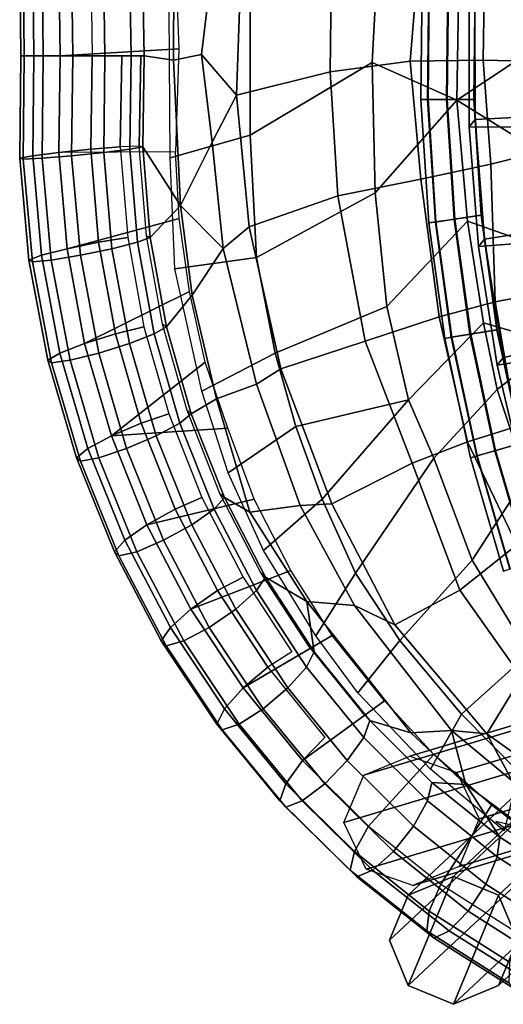
# Model space of a CAD drawing. Units: inches. Extents: x -13.3 to 10.3, y -11.6 to 11.6.
# Drawn here: x -13.3 to -8.4, y -9.5 to 0.4 of the extents above; entities that cross this region are included whole.
import ezdxf

# ---------------------------------------------------------------- set-up
doc = ezdxf.new("R2010")
doc.units = ezdxf.units.IN
doc.header["$MEASUREMENT"] = 0
doc.layers.add('SEAT-BACKCANE', color=5, linetype='Continuous')
doc.layers.add('SEAT-FRAME', color=5, linetype='Continuous')

msp = doc.modelspace()

# ---------------------------------------------------------------- linework, layer by layer
at = {"layer": 'SEAT-BACKCANE'}
for points in [[(-10.9477, 0.7783, 26.1771), (-9.6359, 1.6365, 21.659), (-9.7264, -0.0404, 21.7896), (-10.9488, -0.7692, 26.1827)], [(-9.6359, 1.6365, 21.659), (-8.852, 1.1744, 18.8481), (-8.8793, -0.4164, 18.8517), (-9.7264, -0.0404, 21.7896)], [(-8.852, 1.1744, 18.8481), (-8.2111, 0.7965, 16.5499), (-8.2637, -0.0119, 16.5974), (-8.8793, -0.4164, 18.8517)], [(-11.716, -0.0165, 29.0538), (-11.4351, 0.0387, 28.6897), (-11.3125, 1.0647, 28.5556), (-11.7135, 0.7875, 29.031)], [(-11.4351, 0.0387, 28.6897), (-11.085, -0.3666, 28.0203), (-11.0434, 0.7764, 27.9661), (-11.3125, 1.0647, 28.5556)], [(-11.085, -0.3666, 28.0203), (-10.1454, -0.1351, 25.1219), (-10.1337, 0.993, 25.1842), (-11.0434, 0.7764, 27.9661)], [(-10.1454, -0.1351, 25.1219), (-9.3444, -0.0282, 22.4272), (-9.2549, 1.0708, 22.3947), (-10.1337, 0.993, 25.1842)], [(-9.3444, -0.0282, 22.4272), (-8.6149, -0.0163, 19.669), (-8.5979, 1.0525, 19.7225), (-9.2549, 1.0708, 22.3947)], [(-8.6149, -0.0163, 19.669), (-8.0278, -0.0293, 16.5358), (-7.9295, 1.0504, 16.5288), (-8.5979, 1.0525, 19.7225)], [(-11.7574, 0.4855, 29.0212), (-10.9477, 0.7783, 26.1771), (-10.9488, -0.7692, 26.1827), (-11.7473, -0.9935, 29.0027)], [(-11.6462, -1.4699, 29.035), (-11.3265, -0.8375, 28.5564), (-11.4351, 0.0387, 28.6897), (-11.716, -0.0165, 29.0538)], [(-11.3265, -0.8375, 28.5564), (-11.085, -0.3666, 28.0203), (-11.4351, 0.0387, 28.6897), (-11.3265, -0.8375, 28.5564)], [(-10.9488, -0.7692, 26.1827), (-9.7264, -0.0404, 21.7896), (-9.6952, -1.3449, 21.8038), (-10.8846, -1.992, 26.2027)], [(-10.0681, -1.3744, 25.1217), (-9.2393, -1.2088, 22.3711), (-9.3444, -0.0282, 22.4272), (-10.1454, -0.1351, 25.1219)], [(-9.7264, -0.0404, 21.7896), (-8.8793, -0.4164, 18.8517), (-9.6952, -1.3449, 21.8038), (-9.7264, -0.0404, 21.7896)], [(-9.2393, -1.2088, 22.3711), (-8.5387, -1.0575, 19.5936), (-8.6149, -0.0163, 19.669), (-9.3444, -0.0282, 22.4272)], [(-8.8793, -0.4164, 18.8517), (-8.2637, -0.0119, 16.5974), (-8.185, -0.8482, 16.4585), (-8.8793, -0.4164, 18.8517)], [(-8.5387, -1.0575, 19.5936), (-8.0083, -0.9252, 16.4972), (-8.0278, -0.0293, 16.5358), (-8.6149, -0.0163, 19.669)], [(-10.959, -1.6865, 27.9618), (-10.0681, -1.3744, 25.1217), (-10.1454, -0.1351, 25.1219), (-11.085, -0.3666, 28.0203)], [(-11.2174, -1.9009, 28.5288), (-10.959, -1.6865, 27.9618), (-11.085, -0.3666, 28.0203), (-11.3265, -0.8375, 28.5564)], [(-9.6952, -1.3449, 21.8038), (-8.8793, -0.4164, 18.8517), (-8.7699, -1.629, 18.7408), (-9.5796, -2.4813, 21.8417)], [(-8.8793, -0.4164, 18.8517), (-8.185, -0.8482, 16.4585), (-8.0606, -1.8794, 16.4527), (-8.7699, -1.629, 18.7408)], [(-11.7473, -0.9935, 29.0027), (-10.9488, -0.7692, 26.1827), (-10.8846, -1.992, 26.2027), (-11.702, -2.1061, 29.0097)], [(-11.6462, -1.4699, 29.035), (-11.2174, -1.9009, 28.5288), (-11.3265, -0.8375, 28.5564), (-11.6462, -1.4699, 29.035)], [(-8.4937, -2.434, 19.5635), (-7.9472, -2.3336, 16.4893), (-8.0083, -0.9252, 16.4972), (-8.5387, -1.0575, 19.5936)], [(-9.0548, -2.5856, 22.3361), (-8.4937, -2.434, 19.5635), (-8.5387, -1.0575, 19.5936), (-9.2393, -1.2088, 22.3711)], [(-9.7944, -2.8292, 25.0517), (-9.0548, -2.5856, 22.3361), (-9.2393, -1.2088, 22.3711), (-10.0681, -1.3744, 25.1217)], [(-10.6389, -3.1045, 27.8201), (-9.7944, -2.8292, 25.0517), (-10.0681, -1.3744, 25.1217), (-10.959, -1.6865, 27.9618)], [(-10.8846, -1.992, 26.2027), (-9.6952, -1.3449, 21.8038), (-9.5796, -2.4813, 21.8417), (-10.6983, -2.9485, 26.1416)], [(-11.5289, -2.3687, 28.9708), (-11.2174, -1.9009, 28.5288), (-11.6462, -1.4699, 29.035), (-11.5289, -2.3687, 28.9708)], [(-9.5796, -2.4813, 21.8417), (-8.7699, -1.629, 18.7408), (-8.6113, -2.6456, 18.71), (-9.3621, -3.4167, 21.8127)], [(-8.7699, -1.629, 18.7408), (-8.0606, -1.8794, 16.4527), (-7.8875, -2.8543, 16.4051), (-8.6113, -2.6456, 18.71)], [(-10.8837, -3.2578, 28.3887), (-10.6389, -3.1045, 27.8201), (-10.959, -1.6865, 27.9618), (-11.2174, -1.9009, 28.5288)], [(-11.2862, -3.407, 28.8738), (-10.8837, -3.2578, 28.3887), (-11.2174, -1.9009, 28.5288), (-11.5289, -2.3687, 28.9708)], [(-11.702, -2.1061, 29.0097), (-10.8846, -1.992, 26.2027), (-10.6983, -2.9485, 26.1416), (-11.4321, -3.3304, 28.901)], [(-8.2802, -3.6819, 19.4815), (-7.7432, -3.5393, 16.4962), (-7.9472, -2.3336, 16.4893), (-8.4937, -2.434, 19.5635)], [(-8.7718, -3.8365, 22.1973), (-8.2802, -3.6819, 19.4815), (-8.4937, -2.434, 19.5635), (-9.0548, -2.5856, 22.3361)], [(-10.6983, -2.9485, 26.1416), (-9.5796, -2.4813, 21.8417), (-9.3621, -3.4167, 21.8127), (-10.4887, -3.6843, 26.0503)], [(-9.3263, -4.0505, 24.8602), (-8.7718, -3.8365, 22.1973), (-9.0548, -2.5856, 22.3361), (-9.7944, -2.8292, 25.0517)], [(-9.3621, -3.4167, 21.8127), (-8.6113, -2.6456, 18.71), (-8.4752, -3.3136, 18.6942), (-9.1094, -3.9998, 21.7412)], [(-8.6113, -2.6456, 18.71), (-7.8875, -2.8543, 16.4051), (-8.4752, -3.3136, 18.6942), (-8.6113, -2.6456, 18.71)], [(-10.1303, -4.4579, 27.5832), (-9.3263, -4.0505, 24.8602), (-9.7944, -2.8292, 25.0517), (-10.6389, -3.1045, 27.8201)], [(-8.4752, -3.3136, 18.6942), (-7.8875, -2.8543, 16.4051), (-7.6916, -3.8365, 16.4773), (-8.1835, -4.1864, 18.5647)], [(-11.4321, -3.3304, 28.901), (-10.6983, -2.9485, 26.1416), (-10.4887, -3.6843, 26.0503), (-11.1684, -4.1477, 28.8342)], [(-10.4472, -4.4728, 28.217), (-10.1303, -4.4579, 27.5832), (-10.6389, -3.1045, 27.8201), (-10.8837, -3.2578, 28.3887)], [(-10.9493, -4.5414, 28.6944), (-10.4472, -4.4728, 28.217), (-10.8837, -3.2578, 28.3887), (-11.2862, -3.407, 28.8738)], [(-9.1094, -3.9998, 21.7412), (-8.4752, -3.3136, 18.6942), (-8.1835, -4.1864, 18.5647), (-8.7241, -5.02, 21.6921)], [(-10.4887, -3.6843, 26.0503), (-9.3621, -3.4167, 21.8127), (-10.2279, -4.4104, 26.0387), (-10.4887, -3.6843, 26.0503)], [(-10.2279, -4.4104, 26.0387), (-9.3621, -3.4167, 21.8127), (-9.1094, -3.9998, 21.7412), (-9.8927, -5.1492, 26.0382)], [(-11.1684, -4.1477, 28.8342), (-10.4887, -3.6843, 26.0503), (-10.2279, -4.4104, 26.0387), (-10.8135, -4.9223, 28.6652)], [(-8.278, -4.8656, 22.1041), (-7.8519, -4.6534, 19.4044), (-8.2802, -3.6819, 19.4815), (-8.7718, -3.8365, 22.1973)], [(-8.8483, -5.3216, 24.7008), (-8.278, -4.8656, 22.1041), (-8.7718, -3.8365, 22.1973), (-9.3263, -4.0505, 24.8602)], [(-9.8927, -5.1492, 26.0382), (-9.1094, -3.9998, 21.7412), (-8.7241, -5.02, 21.6921), (-9.4476, -5.8241, 25.8497)], [(-9.4983, -5.6677, 27.3115), (-8.8483, -5.3216, 24.7008), (-9.3263, -4.0505, 24.8602), (-10.1303, -4.4579, 27.5832)], [(-8.7241, -5.02, 21.6921), (-8.1835, -4.1864, 18.5647), (-7.7401, -5.1821, 18.4762), (-8.1567, -5.9529, 21.5978)], [(-10.8135, -4.9223, 28.6652), (-10.2279, -4.4104, 26.0387), (-9.8927, -5.1492, 26.0382), (-10.2909, -5.7768, 28.4672)], [(-10.3818, -5.4346, 28.5221), (-9.9045, -5.4733, 27.9708), (-10.4472, -4.4728, 28.217), (-10.9493, -4.5414, 28.6944)], [(-9.9045, -5.4733, 27.9708), (-9.4983, -5.6677, 27.3115), (-10.1303, -4.4579, 27.5832), (-10.4472, -4.4728, 28.217)], [(-8.2315, -6.191, 24.4431), (-7.7839, -5.7032, 21.8919), (-8.278, -4.8656, 22.1041), (-8.8483, -5.3216, 24.7008)], [(-9.4476, -5.8241, 25.8497), (-8.7241, -5.02, 21.6921), (-8.1567, -5.9529, 21.5978), (-8.8299, -6.5609, 25.5808)], [(-10.2909, -5.7768, 28.4672), (-9.8927, -5.1492, 26.0382), (-9.4476, -5.8241, 25.8497), (-9.8687, -6.3472, 28.3075)], [(-8.5774, -6.759, 26.8967), (-8.2315, -6.191, 24.4431), (-8.8483, -5.3216, 24.7008), (-9.4983, -5.6677, 27.3115)], [(-9.3394, -6.7485, 28.1055), (-8.9316, -6.7262, 27.5534), (-9.9045, -5.4733, 27.9708), (-10.3818, -5.4346, 28.5221)], [(-8.9316, -6.7262, 27.5534), (-8.5774, -6.759, 26.8967), (-9.4983, -5.6677, 27.3115), (-9.9045, -5.4733, 27.9708)], [(-9.8687, -6.3472, 28.3075), (-9.4476, -5.8241, 25.8497), (-8.8299, -6.5609, 25.5808), (-9.1405, -7.1103, 28.0315)], [(-8.8299, -6.5609, 25.5808), (-8.1567, -5.9529, 21.5978), (-8.2605, -7.1392, 25.3741), (-8.8299, -6.5609, 25.5808)], [(-7.748, -7.3484, 26.5371), (-7.7001, -6.715, 24.1855), (-8.2315, -6.191, 24.4431), (-8.5774, -6.759, 26.8967)], [(-9.1405, -7.1103, 28.0315), (-8.8299, -6.5609, 25.5808), (-8.2605, -7.1392, 25.3741), (-8.4048, -7.7293, 27.7627)], [(-8.7896, -7.2645, 27.8952), (-8.9316, -6.7262, 27.5534), (-9.3394, -6.7485, 28.1055), (-8.7896, -7.2645, 27.8952)], [(-8.1935, -7.7051, 27.7258), (-8.3251, -7.2289, 27.3093), (-8.9316, -6.7262, 27.5534), (-8.7896, -7.2645, 27.8952)], [(-8.3251, -7.2289, 27.3093), (-8.5774, -6.759, 26.8967), (-8.9316, -6.7262, 27.5534), (-8.3251, -7.2289, 27.3093)], [(-7.6289, -7.664, 27.0104), (-7.748, -7.3484, 26.5371), (-8.5774, -6.759, 26.8967), (-8.3251, -7.2289, 27.3093)]]:
    msp.add_3dface(points, dxfattribs=at)
at = {"layer": 'SEAT-FRAME'}
for points in [[(-13.2555, 1.0412, 29.5276), (-13.2455, 0.0253, 29.5238), (-13.2114, 0.0253, 29.846), (-13.221, 1.05, 29.8497)], [(-13.125, 1.0173, 29.232), (-13.1138, 0.0253, 29.2277), (-13.2455, 0.0253, 29.5238), (-13.2555, 1.0412, 29.5276)], [(-13.221, 1.05, 29.8497), (-13.2114, 0.0253, 29.846), (-13.0208, 0.0253, 30.1081), (-13.0309, 1.0412, 30.1119)], [(-12.8646, 0.9846, 29.042), (-12.8517, 0.0253, 29.0371), (-13.1138, 0.0253, 29.2277), (-13.125, 1.0173, 29.232)], [(-13.0309, 1.0412, 30.1119), (-13.0208, 0.0253, 30.1081), (-12.7247, 0.0253, 30.2397), (-12.7359, 1.0173, 30.244)], [(-12.7359, 1.0173, 30.244), (-12.7247, 0.0253, 30.2397), (-12.4025, 0.0253, 30.2057), (-12.4153, 0.9846, 30.2106)], [(-12.5439, 0.9518, 29.0086), (-12.5295, 0.0253, 29.003), (-12.8517, 0.0253, 29.0371), (-12.8646, 0.9846, 29.042)], [(-11.6609, 0.0957, 28.5714), (-12.8517, 0.0253, 29.0371), (-12.8646, 0.9846, 29.042), (-11.6966, 0.9837, 28.5873)], [(-12.4153, 0.9846, 30.2106), (-12.4025, 0.0253, 30.2057), (-12.1404, 0.0253, 30.0151), (-12.1548, 0.9518, 30.0206)], [(-12.1548, 0.9518, 30.0206), (-12.1404, 0.0253, 30.0151), (-12.0088, 0.0253, 29.719), (-12.0244, 0.9279, 29.725)], [(-12.0088, 0.0253, 29.719), (-11.716, -0.0165, 29.0538), (-11.7135, 0.7875, 29.031), (-12.0244, 0.9279, 29.725)], [(-9.158, 0.7705, 15.3632), (-9.171, -0.4111, 15.3632), (-9.2375, -0.4111, 15.0782), (-9.2245, 0.7739, 15.0782)], [(-9.2245, 0.7739, 15.0782), (-9.2375, -0.4111, 15.0782), (-9.1667, -0.4111, 14.7943), (-9.1538, 0.7703, 14.7943)], [(-8.9691, 0.7608, 15.5863), (-8.9818, -0.4112, 15.5863), (-9.171, -0.4111, 15.3632), (-9.158, 0.7705, 15.3632)], [(-9.1538, 0.7703, 14.7943), (-9.1667, -0.4111, 14.7943), (-8.9742, -0.4112, 14.574), (-8.9615, 0.7604, 14.574)], [(-8.6992, 0.7469, 15.6986), (-8.7116, -0.4113, 15.6986), (-8.9818, -0.4112, 15.5863), (-8.9691, 0.7608, 15.5863)], [(-8.9615, 0.7604, 14.574), (-8.9742, -0.4112, 14.574), (-8.7023, -0.4113, 14.4659), (-8.69, 0.7464, 14.4659)], [(-8.6957, -0.6111, 13.5784), (-8.7543, -0.6838, 15.6986), (-8.7557, 0.5175, 15.6986), (-8.6971, 0.5902, 13.5784)], [(-8.7543, -0.6838, 15.6986), (-7.7335, -0.6863, 15.6476), (-7.7456, 0.4354, 15.6466), (-8.7557, 0.5175, 15.6986)], [(-8.6957, -0.6111, 13.5784), (-7.9781, -0.5753, 13.6087), (-7.9781, 0.5488, 13.6087), (-8.6971, 0.5902, 13.5784)], [(-13.1138, 0.0253, 29.2277), (-13.1241, -0.9744, 29.2316), (-13.2545, -0.9984, 29.5273), (-13.2455, 0.0253, 29.5238)], [(-13.2455, 0.0253, 29.5238), (-13.2545, -0.9984, 29.5273), (-13.2201, -1.0071, 29.8494), (-13.2114, 0.0253, 29.846)], [(-13.2114, 0.0253, 29.846), (-13.2201, -1.0071, 29.8494), (-13.0299, -0.9984, 30.1116), (-13.0208, 0.0253, 30.1081)], [(-12.8517, 0.0253, 29.0371), (-12.8636, -0.9417, 29.0416), (-13.1241, -0.9744, 29.2316), (-13.1138, 0.0253, 29.2277)], [(-13.0208, 0.0253, 30.1081), (-13.0299, -0.9984, 30.1116), (-12.735, -0.9744, 30.2437), (-12.7247, 0.0253, 30.2397)], [(-11.6966, -0.9331, 28.5873), (-12.8636, -0.9417, 29.0416), (-12.8517, 0.0253, 29.0371), (-11.6609, 0.0957, 28.5714)], [(-12.5295, 0.0253, 29.003), (-12.543, -0.909, 29.0082), (-12.8636, -0.9417, 29.0416), (-12.8517, 0.0253, 29.0371)], [(-12.7247, 0.0253, 30.2397), (-12.735, -0.9744, 30.2437), (-12.4143, -0.9417, 30.2103), (-12.4025, 0.0253, 30.2057)], [(-12.2334, 0.0253, 29.1347), (-12.248, -0.885, 29.1403), (-12.543, -0.909, 29.0082), (-12.5295, 0.0253, 29.003)], [(-12.4025, 0.0253, 30.2057), (-12.4143, -0.9417, 30.2103), (-12.1539, -0.909, 30.0203), (-12.1404, 0.0253, 30.0151)], [(-12.0428, 0.0253, 29.3967), (-12.0579, -0.8762, 29.4025), (-12.248, -0.885, 29.1403), (-12.2334, 0.0253, 29.1347)], [(-12.1404, 0.0253, 30.0151), (-12.1539, -0.909, 30.0203), (-12.0234, -0.885, 29.7246), (-12.0088, 0.0253, 29.719)], [(-12.0088, 0.0253, 29.719), (-12.0234, -0.885, 29.7246), (-12.0579, -0.8762, 29.4025), (-12.0428, 0.0253, 29.3967)], [(-12.0234, -0.885, 29.7246), (-11.6462, -1.4699, 29.035), (-11.716, -0.0165, 29.0538), (-12.0088, 0.0253, 29.719)], [(-9.171, -0.4111, 15.3632), (-9.0927, -1.6367, 15.3632), (-9.1586, -1.6466, 15.0782), (-9.2375, -0.4111, 15.0782)], [(-9.2375, -0.4111, 15.0782), (-9.1586, -1.6466, 15.0782), (-9.0885, -1.6361, 14.7943), (-9.1667, -0.4111, 14.7943)], [(-8.9818, -0.4112, 15.5863), (-8.9056, -1.6086, 15.5863), (-9.0927, -1.6367, 15.3632), (-9.171, -0.4111, 15.3632)], [(-9.1667, -0.4111, 14.7943), (-9.0885, -1.6361, 14.7943), (-8.8981, -1.6075, 14.574), (-8.9742, -0.4112, 14.574)], [(-8.7116, -0.4113, 15.6986), (-8.6384, -1.5685, 15.6986), (-8.9056, -1.6086, 15.5863), (-8.9818, -0.4112, 15.5863)], [(-8.9742, -0.4112, 14.574), (-8.8981, -1.6075, 14.574), (-8.6293, -1.5671, 14.4659), (-8.7023, -0.4113, 14.4659)], [(-8.6014, -1.8088, 13.5784), (-7.8851, -1.6955, 13.6087), (-7.9781, -0.5753, 13.6087), (-8.6957, -0.6111, 13.5784)], [(-8.6014, -1.8088, 13.5784), (-8.66, -1.8815, 15.6986), (-8.7543, -0.6838, 15.6986), (-8.6957, -0.6111, 13.5784)], [(-8.66, -1.8815, 15.6986), (-7.6491, -1.8048, 15.6546), (-7.7335, -0.6863, 15.6476), (-8.7543, -0.6838, 15.6986)], [(-12.248, -0.885, 29.1403), (-12.1738, -1.792, 29.1118), (-12.4652, -1.8396, 28.9783), (-12.543, -0.909, 29.0082)], [(-12.1539, -0.909, 30.0203), (-12.0761, -1.8396, 29.9904), (-11.9491, -1.792, 29.6961), (-12.0234, -0.885, 29.7246)], [(-12.0234, -0.885, 29.7246), (-11.9491, -1.792, 29.6961), (-11.9849, -1.7745, 29.3745), (-12.0579, -0.8762, 29.4025)], [(-11.9491, -1.792, 29.6961), (-11.6462, -1.4699, 29.035), (-12.0234, -0.885, 29.7246), (-11.9491, -1.792, 29.6961)], [(-13.1241, -0.9744, 29.2316), (-13.0367, -1.9698, 29.198), (-13.1637, -2.0174, 29.4923), (-13.2545, -0.9984, 29.5273)], [(-12.8636, -0.9417, 29.0416), (-12.7811, -1.9047, 29.0099), (-13.0367, -1.9698, 29.198), (-13.1241, -0.9744, 29.2316)], [(-13.0299, -0.9984, 30.1116), (-12.9391, -2.0174, 30.0767), (-12.6476, -1.9698, 30.2101), (-12.735, -0.9744, 30.2437)], [(-12.543, -0.909, 29.0082), (-12.4652, -1.8396, 28.9783), (-12.7811, -1.9047, 29.0099), (-12.8636, -0.9417, 29.0416)], [(-12.7811, -1.9047, 29.0099), (-11.657, -1.6008, 28.5721), (-11.6966, -0.9331, 28.5873), (-12.8636, -0.9417, 29.0416)], [(-12.735, -0.9744, 30.2437), (-12.6476, -1.9698, 30.2101), (-12.3318, -1.9047, 30.1785), (-12.4143, -0.9417, 30.2103)], [(-12.4143, -0.9417, 30.2103), (-12.3318, -1.9047, 30.1785), (-12.0761, -1.8396, 29.9904), (-12.1539, -0.909, 30.0203)], [(-13.2545, -0.9984, 29.5273), (-13.1637, -2.0174, 29.4923), (-13.128, -2.0348, 29.8139), (-13.2201, -1.0071, 29.8494)], [(-13.2201, -1.0071, 29.8494), (-13.128, -2.0348, 29.8139), (-12.9391, -2.0174, 30.0767), (-13.0299, -0.9984, 30.1116)], [(-11.7868, -2.6856, 29.6337), (-11.5289, -2.3687, 28.9708), (-11.6462, -1.4699, 29.035), (-11.9491, -1.792, 29.6961)], [(-8.6384, -1.5685, 15.6986), (-8.48, -2.7171, 15.6986), (-8.7468, -2.76, 15.5863), (-8.9056, -1.6086, 15.5863)], [(-8.8981, -1.6075, 14.574), (-8.7393, -2.7588, 14.574), (-8.4709, -2.7156, 14.4659), (-8.6293, -1.5671, 14.4659)], [(-12.605, -2.8532, 28.9422), (-11.5558, -2.3307, 28.5332), (-11.657, -1.6008, 28.5721), (-12.7811, -1.9047, 29.0099)], [(-9.1586, -1.6466, 15.0782), (-8.9993, -2.8007, 15.0782), (-8.9294, -2.7894, 14.7943), (-9.0885, -1.6361, 14.7943)], [(-9.0927, -1.6367, 15.3632), (-8.9336, -2.7901, 15.3632), (-8.9993, -2.8007, 15.0782), (-9.1586, -1.6466, 15.0782)], [(-8.9056, -1.6086, 15.5863), (-8.7468, -2.76, 15.5863), (-8.9336, -2.7901, 15.3632), (-9.0927, -1.6367, 15.3632)], [(-9.0885, -1.6361, 14.7943), (-8.9294, -2.7894, 14.7943), (-8.7393, -2.7588, 14.574), (-8.8981, -1.6075, 14.574)], [(-8.4148, -2.9956, 13.5784), (-7.6996, -2.8042, 13.6087), (-7.8851, -1.6955, 13.6087), (-8.6014, -1.8088, 13.5784)], [(-12.4652, -1.8396, 28.9783), (-12.2971, -2.7564, 28.9137), (-12.605, -2.8532, 28.9422), (-12.7811, -1.9047, 29.0099)], [(-12.1738, -1.792, 29.1118), (-12.0114, -2.6856, 29.0494), (-12.2971, -2.7564, 28.9137), (-12.4652, -1.8396, 28.9783)], [(-12.3318, -1.9047, 30.1785), (-12.1557, -2.8532, 30.1108), (-11.908, -2.7564, 29.9257), (-12.0761, -1.8396, 29.9904)], [(-12.0761, -1.8396, 29.9904), (-11.908, -2.7564, 29.9257), (-11.7868, -2.6856, 29.6337), (-11.9491, -1.792, 29.6961)], [(-11.9491, -1.792, 29.6961), (-11.7868, -2.6856, 29.6337), (-11.8247, -2.6597, 29.3129), (-11.9849, -1.7745, 29.3745)], [(-8.4734, -3.0682, 15.6986), (-7.4928, -2.9156, 15.6674), (-7.6491, -1.8048, 15.6546), (-8.66, -1.8815, 15.6986)], [(-8.4148, -2.9956, 13.5784), (-8.4734, -3.0682, 15.6986), (-8.66, -1.8815, 15.6986), (-8.6014, -1.8088, 13.5784)], [(-13.0367, -1.9698, 29.198), (-12.8528, -2.9499, 29.1273), (-12.9739, -3.0207, 29.4194), (-13.1637, -2.0174, 29.4923)], [(-12.7811, -1.9047, 29.0099), (-12.605, -2.8532, 28.9422), (-12.8528, -2.9499, 29.1273), (-13.0367, -1.9698, 29.198)], [(-12.9391, -2.0174, 30.0767), (-12.7493, -3.0207, 30.0037), (-12.4637, -2.9499, 30.1394), (-12.6476, -1.9698, 30.2101)], [(-12.6476, -1.9698, 30.2101), (-12.4637, -2.9499, 30.1394), (-12.1557, -2.8532, 30.1108), (-12.3318, -1.9047, 30.1785)], [(-13.1637, -2.0174, 29.4923), (-12.9739, -3.0207, 29.4194), (-12.9361, -3.0466, 29.7402), (-13.128, -2.0348, 29.8139)], [(-13.128, -2.0348, 29.8139), (-12.9361, -3.0466, 29.7402), (-12.7493, -3.0207, 30.0037), (-12.9391, -2.0174, 30.0767)], [(-12.3374, -3.7767, 28.8393), (-11.3979, -3.0377, 28.4725), (-11.5558, -2.3307, 28.5332), (-12.605, -2.8532, 28.9422)], [(-11.5381, -3.5562, 29.5381), (-11.2862, -3.407, 28.8738), (-11.5289, -2.3687, 28.9708), (-11.7868, -2.6856, 29.6337)], [(-11.7868, -2.6856, 29.6337), (-11.5381, -3.5562, 29.5381), (-11.5789, -3.5221, 29.2184), (-11.8247, -2.6597, 29.3129)], [(-12.2971, -2.7564, 28.9137), (-12.0404, -3.6494, 28.815), (-12.3374, -3.7767, 28.8393), (-12.605, -2.8532, 28.9422)], [(-12.0114, -2.6856, 29.0494), (-11.7628, -3.5562, 28.9538), (-12.0404, -3.6494, 28.815), (-12.2971, -2.7564, 28.9137)], [(-12.1557, -2.8532, 30.1108), (-11.8881, -3.7767, 30.0079), (-11.6513, -3.6494, 29.8271), (-11.908, -2.7564, 29.9257)], [(-11.908, -2.7564, 29.9257), (-11.6513, -3.6494, 29.8271), (-11.5381, -3.5562, 29.5381), (-11.7868, -2.6856, 29.6337)], [(-8.48, -2.7171, 15.6986), (-8.2372, -3.8509, 15.6986), (-8.497, -3.9251, 15.5863), (-8.7468, -2.76, 15.5863)], [(-8.7393, -2.7588, 14.574), (-8.4897, -3.923, 14.574), (-8.2283, -3.8484, 14.4659), (-8.4709, -2.7156, 14.4659)], [(-12.605, -2.8532, 28.9422), (-12.3374, -3.7767, 28.8393), (-12.5742, -3.904, 29.0202), (-12.8528, -2.9499, 29.1273)], [(-12.4637, -2.9499, 30.1394), (-12.1851, -3.904, 30.0323), (-11.8881, -3.7767, 30.0079), (-12.1557, -2.8532, 30.1108)], [(-8.9993, -2.8007, 15.0782), (-8.7429, -3.9954, 15.0782), (-8.6748, -3.9759, 14.7943), (-8.9294, -2.7894, 14.7943)], [(-8.9336, -2.7901, 15.3632), (-8.6789, -3.9771, 15.3632), (-8.7429, -3.9954, 15.0782), (-8.9993, -2.8007, 15.0782)], [(-8.7468, -2.76, 15.5863), (-8.497, -3.9251, 15.5863), (-8.6789, -3.9771, 15.3632), (-8.9336, -2.7901, 15.3632)], [(-8.9294, -2.7894, 14.7943), (-8.6748, -3.9759, 14.7943), (-8.4897, -3.923, 14.574), (-8.7393, -2.7588, 14.574)], [(-8.1369, -4.1643, 13.5784), (-7.423, -3.8937, 13.6087), (-7.6996, -2.8042, 13.6087), (-8.4148, -2.9956, 13.5784)], [(-12.8528, -2.9499, 29.1273), (-12.5742, -3.904, 29.0202), (-12.6873, -3.9972, 29.3092), (-12.9739, -3.0207, 29.4194)], [(-12.7493, -3.0207, 30.0037), (-12.4627, -3.9972, 29.8935), (-12.1851, -3.904, 30.0323), (-12.4637, -2.9499, 30.1394)], [(-8.1956, -4.237, 15.6986), (-7.2652, -4.0138, 15.6862), (-7.4928, -2.9156, 15.6674), (-8.4734, -3.0682, 15.6986)], [(-12.9739, -3.0207, 29.4194), (-12.6873, -3.9972, 29.3092), (-12.6465, -4.0313, 29.6289), (-12.9361, -3.0466, 29.7402)], [(-12.9361, -3.0466, 29.7402), (-12.6465, -4.0313, 29.6289), (-12.4627, -3.9972, 29.8935), (-12.7493, -3.0207, 30.0037)], [(-12.3374, -3.7767, 28.8393), (-11.1716, -3.7006, 28.3855), (-11.3979, -3.0377, 28.4725), (-12.3374, -3.7767, 28.8393)], [(-8.1369, -4.1643, 13.5784), (-8.1956, -4.237, 15.6986), (-8.4734, -3.0682, 15.6986), (-8.4148, -2.9956, 13.5784)], [(-11.2059, -4.3942, 29.4103), (-10.9493, -4.5414, 28.6944), (-11.2862, -3.407, 28.8738), (-11.5381, -3.5562, 29.5381)], [(-11.5381, -3.5562, 29.5381), (-11.2059, -4.3942, 29.4103), (-11.2504, -4.3523, 29.0921), (-11.5789, -3.5221, 29.2184)], [(-11.7628, -3.5562, 28.9538), (-11.4306, -4.3942, 28.826), (-11.698, -4.5088, 28.6834), (-12.0404, -3.6494, 28.815)], [(-11.6513, -3.6494, 29.8271), (-11.3089, -4.5088, 29.6954), (-11.2059, -4.3942, 29.4103), (-11.5381, -3.5562, 29.5381)], [(-12.0404, -3.6494, 28.815), (-11.698, -4.5088, 28.6834), (-11.9811, -4.6653, 28.7024), (-12.3374, -3.7767, 28.8393)], [(-11.9811, -4.6653, 28.7024), (-10.9076, -4.4084, 28.284), (-11.1716, -3.7006, 28.3855), (-12.3374, -3.7767, 28.8393)], [(-11.8881, -3.7767, 30.0079), (-11.5318, -4.6653, 29.871), (-11.3089, -4.5088, 29.6954), (-11.6513, -3.6494, 29.8271)], [(-12.3374, -3.7767, 28.8393), (-11.9811, -4.6653, 28.7024), (-12.204, -4.8218, 28.8779), (-12.5742, -3.904, 29.0202)], [(-12.1851, -3.904, 30.0323), (-11.8149, -4.8218, 29.89), (-11.5318, -4.6653, 29.871), (-11.8881, -3.7767, 30.0079)], [(-12.5742, -3.904, 29.0202), (-12.204, -4.8218, 28.8779), (-12.307, -4.9363, 29.163), (-12.6873, -3.9972, 29.3092)], [(-12.4627, -3.9972, 29.8935), (-12.0824, -4.9363, 29.7473), (-11.8149, -4.8218, 29.89), (-12.1851, -3.904, 30.0323)], [(-8.497, -3.9251, 15.5863), (-8.1676, -5.0495, 15.5863), (-8.3473, -5.1087, 15.3632), (-8.6789, -3.9771, 15.3632)], [(-8.6748, -3.9759, 14.7943), (-8.3433, -5.1074, 14.7943), (-8.1604, -5.0471, 14.574), (-8.4897, -3.923, 14.574)], [(-8.2372, -3.8509, 15.6986), (-7.911, -4.9649, 15.6986), (-8.1676, -5.0495, 15.5863), (-8.497, -3.9251, 15.5863)], [(-8.4897, -3.923, 14.574), (-8.1604, -5.0471, 14.574), (-7.9022, -4.962, 14.4659), (-8.2283, -3.8484, 14.4659)], [(-12.6873, -3.9972, 29.3092), (-12.307, -4.9363, 29.163), (-12.2625, -4.9783, 29.4812), (-12.6465, -4.0313, 29.6289)], [(-12.6465, -4.0313, 29.6289), (-12.2625, -4.9783, 29.4812), (-12.0824, -4.9363, 29.7473), (-12.4627, -3.9972, 29.8935)], [(-8.7429, -3.9954, 15.0782), (-8.4105, -5.1295, 15.0782), (-8.3433, -5.1074, 14.7943), (-8.6748, -3.9759, 14.7943)], [(-8.6789, -3.9771, 15.3632), (-8.3473, -5.1087, 15.3632), (-8.4105, -5.1295, 15.0782), (-8.7429, -3.9954, 15.0782)], [(-11.5401, -5.509, 28.5328), (-10.5411, -5.1231, 28.1431), (-10.9076, -4.4084, 28.284), (-11.9811, -4.6653, 28.7024)], [(-11.4306, -4.3942, 28.826), (-11.0184, -5.1904, 28.6676), (-11.2736, -5.3251, 28.5202), (-11.698, -4.5088, 28.6834)], [(-11.3089, -4.5088, 29.6954), (-10.8846, -5.3251, 29.5323), (-10.7938, -5.1904, 29.2519), (-11.2059, -4.3942, 29.4103)], [(-11.2059, -4.3942, 29.4103), (-10.7938, -5.1904, 29.2519), (-10.8427, -5.1411, 28.9354), (-11.2504, -4.3523, 29.0921)], [(-10.7938, -5.1904, 29.2519), (-10.3818, -5.4346, 28.5221), (-10.9493, -4.5414, 28.6944), (-11.2059, -4.3942, 29.4103)], [(-11.698, -4.5088, 28.6834), (-11.2736, -5.3251, 28.5202), (-11.5401, -5.509, 28.5328), (-11.9811, -4.6653, 28.7024)], [(-11.5318, -4.6653, 29.871), (-11.0908, -5.509, 29.7014), (-10.8846, -5.3251, 29.5323), (-11.3089, -4.5088, 29.6954)], [(-11.9811, -4.6653, 28.7024), (-11.5401, -5.509, 28.5328), (-11.7464, -5.693, 28.702), (-12.204, -4.8218, 28.8779)], [(-11.8149, -4.8218, 29.89), (-11.3573, -5.693, 29.714), (-11.0908, -5.509, 29.7014), (-11.5318, -4.6653, 29.871)], [(-12.204, -4.8218, 28.8779), (-11.7464, -5.693, 28.702), (-11.8372, -5.8277, 28.9824), (-12.307, -4.9363, 29.163)], [(-12.0824, -4.9363, 29.7473), (-11.6125, -5.8277, 29.5667), (-11.3573, -5.693, 29.714), (-11.8149, -4.8218, 29.89)], [(-12.307, -4.9363, 29.163), (-11.8372, -5.8277, 28.9824), (-11.7882, -5.877, 29.2989), (-12.2625, -4.9783, 29.4812)], [(-12.2625, -4.9783, 29.4812), (-11.7882, -5.877, 29.2989), (-11.6125, -5.8277, 29.5667), (-12.0824, -4.9363, 29.7473)], [(-11.0192, -6.2988, 28.3325), (-10.1263, -5.7752, 27.9837), (-10.5411, -5.1231, 28.1431), (-11.5401, -5.509, 28.5328)], [(-11.0184, -5.1904, 28.6676), (-10.5308, -5.936, 28.4801), (-10.772, -6.0894, 28.3274), (-11.2736, -5.3251, 28.5202)], [(-10.8846, -5.3251, 29.5323), (-10.3829, -6.0894, 29.3394), (-10.3062, -5.936, 29.0644), (-10.7938, -5.1904, 29.2519)], [(-10.7938, -5.1904, 29.2519), (-10.3062, -5.936, 29.0644), (-10.3603, -5.8799, 28.7499), (-10.8427, -5.1411, 28.9354)], [(-10.3062, -5.936, 29.0644), (-10.3818, -5.4346, 28.5221), (-10.3818, -5.4346, 28.5221), (-10.7938, -5.1904, 29.2519)], [(-11.2736, -5.3251, 28.5202), (-10.772, -6.0894, 28.3274), (-11.0192, -6.2988, 28.3325), (-11.5401, -5.509, 28.5328)], [(-11.0908, -5.509, 29.7014), (-10.5699, -6.2988, 29.5012), (-10.3829, -6.0894, 29.3394), (-10.8846, -5.3251, 29.5323)], [(-11.5401, -5.509, 28.5328), (-11.0192, -6.2988, 28.3325), (-11.2062, -6.5082, 28.4943), (-11.7464, -5.693, 28.702)], [(-11.3573, -5.693, 29.714), (-10.8171, -6.5082, 29.5064), (-10.5699, -6.2988, 29.5012), (-11.0908, -5.509, 29.7014)], [(-9.7485, -6.623, 28.85), (-9.3394, -6.7485, 28.1055), (-10.3818, -5.4346, 28.5221), (-10.3062, -5.936, 29.0644)], [(-11.7464, -5.693, 28.702), (-11.2062, -6.5082, 28.4943), (-11.2829, -6.6616, 28.7693), (-11.8372, -5.8277, 28.9824)], [(-11.6125, -5.8277, 29.5667), (-11.0583, -6.6616, 29.3536), (-10.8171, -6.5082, 29.5064), (-11.3573, -5.693, 29.714)], [(-10.4241, -7.0259, 28.1038), (-9.6019, -6.4261, 27.782), (-10.1263, -5.7752, 27.9837), (-11.0192, -6.2988, 28.3325)], [(-11.8372, -5.8277, 28.9824), (-11.2829, -6.6616, 28.7693), (-11.2288, -6.7177, 29.0838), (-11.7882, -5.877, 29.2989)], [(-11.7882, -5.877, 29.2989), (-11.2288, -6.7177, 29.0838), (-11.0583, -6.6616, 29.3536), (-11.6125, -5.8277, 29.5667)], [(-10.3062, -5.936, 29.0644), (-9.7485, -6.623, 28.85), (-9.8084, -6.5607, 28.5378), (-10.3603, -5.8799, 28.7499)], [(-10.3829, -6.0894, 29.3394), (-9.8094, -6.7933, 29.1189), (-9.7485, -6.623, 28.85), (-10.3062, -5.936, 29.0644)], [(-10.772, -6.0894, 28.3274), (-10.1985, -6.7933, 28.1069), (-10.4241, -7.0259, 28.1038), (-11.0192, -6.2988, 28.3325)], [(-10.5699, -6.2988, 29.5012), (-9.9748, -7.0259, 29.2724), (-9.8094, -6.7933, 29.1189), (-10.3829, -6.0894, 29.3394)], [(-11.0192, -6.2988, 28.3325), (-10.4241, -7.0259, 28.1038), (-10.5894, -7.2585, 28.2572), (-11.2062, -6.5082, 28.4943)], [(-10.8171, -6.5082, 29.5064), (-10.2004, -7.2585, 29.2692), (-9.9748, -7.0259, 29.2724), (-10.5699, -6.2988, 29.5012)], [(-9.3478, -6.9806, 27.7067), (-7.2383, -6.35, 17.4174), (-7.6996, -6.5396, 17.5917), (-9.8092, -7.1702, 27.881)], [(-8.8782, -7.1452, 27.5293), (-6.7686, -6.5146, 17.24), (-7.2383, -6.35, 17.4174), (-9.3478, -6.9806, 27.7067)], [(-9.7613, -7.6824, 27.8489), (-9.1081, -6.9658, 27.5922), (-9.6019, -6.4261, 27.782), (-10.4241, -7.0259, 28.1038)], [(-11.2062, -6.5082, 28.4943), (-10.5894, -7.2585, 28.2572), (-10.6503, -7.4288, 28.5261), (-11.2829, -6.6616, 28.7693)], [(-11.0583, -6.6616, 29.3536), (-10.4257, -7.4288, 29.1104), (-10.2004, -7.2585, 29.2692), (-10.8171, -6.5082, 29.5064)], [(-9.8092, -7.1702, 27.881), (-7.6996, -6.5396, 17.5917), (-7.9005, -7.0158, 17.6676), (-10.01, -7.6464, 27.9568)], [(-8.6552, -7.61, 27.4451), (-6.5456, -6.9794, 17.1558), (-6.7686, -6.5146, 17.24), (-8.8782, -7.1452, 27.5293)], [(-11.2829, -6.6616, 28.7693), (-10.6503, -7.4288, 28.5261), (-10.5904, -7.4911, 28.8384), (-11.2288, -6.7177, 29.0838)], [(-11.2288, -6.7177, 29.0838), (-10.5904, -7.4911, 28.8384), (-10.4257, -7.4288, 29.1104), (-11.0583, -6.6616, 29.3536)], [(-9.8094, -6.7933, 29.1189), (-9.1704, -7.4291, 28.8733), (-9.1269, -7.2438, 28.6111), (-9.7485, -6.623, 28.85)], [(-9.7485, -6.623, 28.85), (-9.1269, -7.2438, 28.6111), (-8.7896, -7.2645, 27.8952), (-9.3394, -6.7485, 28.1055)], [(-7.2212, -6.6035, 10.5885), (-8.9123, -8.184, 0), (-9.365, -8.3715, 0), (-7.6738, -6.791, 10.5885)], [(-6.7685, -6.791, 10.5885), (-8.4597, -8.3715, 0), (-8.9123, -8.184, 0), (-7.2212, -6.6035, 10.5885)], [(-9.9748, -7.0259, 29.2724), (-9.312, -7.6824, 29.0176), (-9.1704, -7.4291, 28.8733), (-9.8094, -6.7933, 29.1189)], [(-7.6738, -6.791, 10.5885), (-9.365, -8.3715, 0), (-9.5525, -8.8241, 0), (-7.8613, -7.2436, 10.5885)], [(-6.581, -7.2436, 10.5885), (-8.2722, -8.8241, 0), (-8.4597, -8.3715, 0), (-6.7685, -6.791, 10.5885)], [(-9.038, -8.261, 27.5709), (-8.5313, -7.4705, 27.3705), (-9.1081, -6.9658, 27.5922), (-9.7613, -7.6824, 27.8489)], [(-8.856, -8.0861, 27.5209), (-6.7465, -7.4555, 17.2317), (-6.5456, -6.9794, 17.1558), (-8.6552, -7.61, 27.4451)], [(-10.4241, -7.0259, 28.1038), (-9.7613, -7.6824, 27.8489), (-9.9029, -7.9356, 27.9932), (-10.5894, -7.2585, 28.2572)], [(-10.2004, -7.2585, 29.2692), (-9.5138, -7.9356, 29.0053), (-9.312, -7.6824, 29.0176), (-9.9748, -7.0259, 29.2724)], [(-10.01, -7.6464, 27.9568), (-7.9005, -7.0158, 17.6676), (-7.6775, -7.4806, 17.5833), (-9.7871, -8.1112, 27.8726)], [(-10.5894, -7.2585, 28.2572), (-9.9029, -7.9356, 27.9932), (-9.9464, -8.121, 28.2554), (-10.6503, -7.4288, 28.5261)], [(-10.4257, -7.4288, 29.1104), (-9.7217, -8.121, 28.8398), (-9.5138, -7.9356, 29.0053), (-10.2004, -7.2585, 29.2692)], [(-7.8613, -7.2436, 10.5885), (-9.5525, -8.8241, 0), (-9.365, -9.2768, 0), (-7.6738, -7.6963, 10.5885)], [(-9.1704, -7.4291, 28.8733), (-8.4728, -7.9899, 28.6051), (-8.4481, -7.7915, 28.3501), (-9.1269, -7.2438, 28.6111)], [(-8.4481, -7.7915, 28.3501), (-8.7896, -7.2645, 27.8952), (-9.1269, -7.2438, 28.6111), (-8.4481, -7.7915, 28.3501)], [(-7.7195, -8.2602, 28.07), (-8.1935, -7.7051, 27.7258), (-8.7896, -7.2645, 27.8952), (-8.4481, -7.7915, 28.3501)], [(-6.7685, -7.6963, 10.5885), (-8.4597, -9.2768, 0), (-8.2722, -8.8241, 0), (-6.581, -7.2436, 10.5885)], [(-10.6503, -7.4288, 28.5261), (-9.9464, -8.121, 28.2554), (-9.8801, -8.1888, 28.5653), (-10.5904, -7.4911, 28.8384)], [(-10.5904, -7.4911, 28.8384), (-9.8801, -8.1888, 28.5653), (-9.7217, -8.121, 28.8398), (-10.4257, -7.4288, 29.1104)], [(-9.7871, -8.1112, 27.8726), (-7.6775, -7.4806, 17.5833), (-7.2078, -7.6452, 17.4059), (-9.3174, -8.2758, 27.6952)], [(-9.3174, -8.2758, 27.6952), (-7.2078, -7.6452, 17.4059), (-6.7465, -7.4555, 17.2317), (-8.856, -8.0861, 27.5209)], [(-9.312, -7.6824, 29.0176), (-8.5888, -8.261, 28.7395), (-8.4728, -7.9899, 28.6051), (-9.1704, -7.4291, 28.8733)], [(-8.2623, -8.7555, 27.2727), (-7.9734, -7.8937, 27.1756), (-8.5313, -7.4705, 27.3705), (-9.038, -8.261, 27.5709)], [(-9.7613, -7.6824, 27.8489), (-9.038, -8.261, 27.5709), (-9.154, -8.5321, 27.7053), (-9.9029, -7.9356, 27.9932)], [(-9.5138, -7.9356, 29.0053), (-8.7649, -8.5321, 28.7174), (-8.5888, -8.261, 28.7395), (-9.312, -7.6824, 29.0176)], [(-7.8944, -8.0619, 27.6746), (-7.917, -7.9144, 27.591), (-8.1935, -7.7051, 27.7258), (-8.4882, -7.6367, 27.8777)], [(-7.6738, -7.6963, 10.5885), (-9.365, -9.2768, 0), (-8.9123, -9.4643, 0), (-7.2212, -7.8838, 10.5885)], [(-7.2212, -7.8838, 10.5885), (-8.9123, -9.4643, 0), (-8.4597, -9.2768, 0), (-6.7685, -7.6963, 10.5885)], [(-8.4728, -7.9899, 28.6051), (-7.7243, -8.4696, 28.3173), (-7.7195, -8.2602, 28.07), (-8.4481, -7.7915, 28.3501)], [(-9.9029, -7.9356, 27.9932), (-9.154, -8.5321, 27.7053), (-9.1787, -8.7305, 27.9603), (-9.9464, -8.121, 28.2554)], [(-9.7217, -8.121, 28.8398), (-8.9541, -8.7305, 28.5446), (-8.7649, -8.5321, 28.7174), (-9.5138, -7.9356, 29.0053)], [(-8.5888, -8.261, 28.7395), (-7.813, -8.7555, 28.4413), (-7.7243, -8.4696, 28.3173), (-8.4728, -7.9899, 28.6051)], [(-9.9464, -8.121, 28.2554), (-9.1787, -8.7305, 27.9603), (-9.1056, -8.8031, 28.2675), (-9.8801, -8.1888, 28.5653)], [(-9.8801, -8.1888, 28.5653), (-9.1056, -8.8031, 28.2675), (-8.9541, -8.7305, 28.5446), (-9.7217, -8.121, 28.8398)], [(-9.5525, -8.8241, 0), (-9.365, -8.3715, 0), (-8.9123, -8.184, 0), (-9.365, -9.2768, 0)], [(-9.365, -9.2768, 0), (-8.9123, -8.184, 0), (-8.4597, -8.3715, 0), (-8.9123, -9.4643, 0)], [(-9.038, -8.261, 27.5709), (-8.2623, -8.7555, 27.2727), (-8.3511, -9.0414, 27.3966), (-9.154, -8.5321, 27.7053)], [(-8.7649, -8.5321, 28.7174), (-7.962, -9.0414, 28.4087), (-7.813, -8.7555, 28.4413), (-8.5888, -8.261, 28.7395)], [(-8.9123, -9.4643, 0), (-8.4597, -8.3715, 0), (-8.2722, -8.8241, 0), (-8.4597, -9.2768, 0)], [(-9.154, -8.5321, 27.7053), (-8.3511, -9.0414, 27.3966), (-8.3558, -9.2508, 27.644), (-9.1787, -8.7305, 27.9603)], [(-8.9541, -8.7305, 28.5446), (-8.1312, -9.2508, 28.2283), (-7.962, -9.0414, 28.4087), (-8.7649, -8.5321, 28.7174)], [(-9.1787, -8.7305, 27.9603), (-8.3558, -9.2508, 27.644), (-8.2753, -9.3274, 27.9484), (-9.1056, -8.8031, 28.2675)], [(-9.1056, -8.8031, 28.2675), (-8.2753, -9.3274, 27.9484), (-8.1312, -9.2508, 28.2283), (-8.9541, -8.7305, 28.5446)]]:
    msp.add_3dface(points, dxfattribs=at)

doc.saveas('drawing.dxf')
